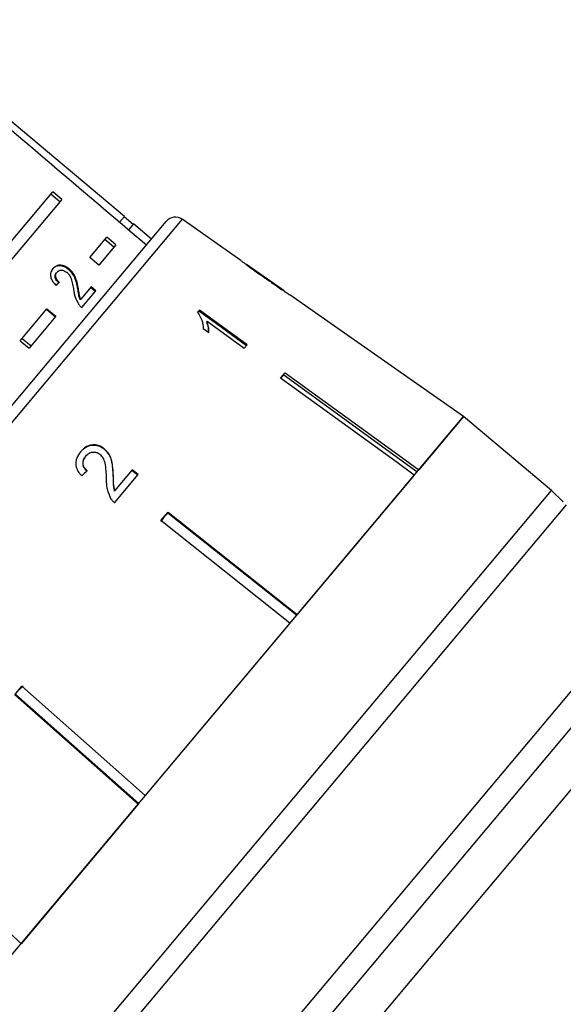
# Model space of a CAD drawing. Extents: x -32 to 600, y 16 to 348.
# Drawn here: x 523 to 546, y 288 to 329 of the extents above; entities that cross this region are included whole.
import ezdxf

# ---------------------------------------------------------------- set-up
doc = ezdxf.new("R2010")
doc.units = 0
doc.layers.get('0').update_dxf_attribs({"linetype": 'CONTINUOUS'})

msp = doc.modelspace()

# ---------------------------------------------------------------- linework, layer by layer
at = {"color": 7, "linetype": 'CONTINUOUS'}
for p, q in [((527.772, 321.107), (517.813, 329.464)), ((521.041, 317.753), (524.728, 322.147)), ((525.111, 321.826), (524.728, 322.147)), ((525.111, 321.826), (521.424, 317.432)), ((525.031, 321.73), (524.648, 322.052)), ((527.772, 321.107), (527.561, 320.856)), ((528.139, 320.767), (527.756, 321.088)), ((527.773, 318.775), (529.551, 320.893)), ((532.716, 319.234), (530.22, 320.982)), ((528.155, 320.786), (527.942, 320.533)), ((528.921, 320.143), (528.155, 320.786)), ((526.3, 319.353), (527.026, 320.219)), ((527.329, 319.802), (526.946, 320.123)), ((527.409, 319.898), (527.026, 320.219)), ((527.409, 319.898), (526.683, 319.031)), ((526.683, 319.031), (526.3, 319.353)), ((525.411, 318.838), (525.433, 318.865)), ((534.559, 317.944), (532.967, 319.059)), ((510.936, 298.71), (527.773, 318.775)), ((524.887, 318.714), (524.91, 318.741)), ((525.792, 318.016), (525.815, 318.043)), ((526.357, 318.112), (525.915, 317.586)), ((526.531, 317.92), (526.335, 318.085)), ((526.554, 317.948), (526.357, 318.112)), ((525.893, 317.559), (525.915, 317.586)), ((525.956, 317.235), (526.554, 317.948)), ((536.423, 316.638), (534.801, 317.774)), ((523.339, 315.825), (524.481, 317.185)), ((524.458, 317.158), (524.841, 316.837)), ((524.481, 317.185), (524.864, 316.864)), ((530.957, 317.124), (530.88, 317.033)), ((524.864, 316.864), (523.722, 315.504)), ((531.12, 316.346), (531.36, 316.173)), ((531.259, 316.626), (531.285, 316.657)), ((531.285, 316.657), (532.866, 315.51)), ((536.422, 316.637), (536.423, 316.638)), ((542.178, 312.606), (536.422, 316.637)), ((523.42, 315.92), (523.803, 315.599)), ((523.339, 315.825), (523.722, 315.504)), ((532.866, 315.51), (532.986, 315.653)), ((534.408, 314.237), (534.597, 314.462)), ((534.544, 314.363), (534.527, 314.378)), ((521.289, 287.712), (542.178, 312.606)), ((542.178, 312.606), (540.278, 310.342)), ((545.925, 309.462), (542.178, 312.606)), ((555.587, 311.474), (524.734, 274.704)), ((526.121, 310.912), (526.131, 310.924)), ((526.907, 311.224), (526.917, 311.236)), ((528.359, 274.824), (558.62, 310.888)), ((527.29, 310.085), (527.3, 310.097)), ((527.353, 308.94), (528.354, 310.133)), ((528.103, 310.333), (527.357, 309.444)), ((528.093, 310.321), (528.344, 310.122)), ((528.354, 310.133), (528.103, 310.333)), ((540.089, 310.117), (535.114, 304.188)), ((527.347, 309.432), (527.357, 309.444)), ((545.925, 309.462), (546.424, 308.981)), ((529.325, 308.178), (529.63, 308.543)), ((529.621, 308.496), (529.45, 308.328)), ((529.621, 308.496), (529.603, 308.511)), ((535.087, 304.156), (529.621, 308.496)), ((529.63, 308.543), (535.114, 304.188)), ((529.45, 308.328), (529.315, 308.131)), ((534.809, 303.824), (529.325, 308.178)), ((534.809, 303.824), (528.659, 296.496)), ((523.113, 300.776), (523.419, 301.14)), ((523.463, 301.157), (523.293, 300.99)), ((523.419, 301.14), (528.659, 296.496)), ((528.354, 296.131), (523.113, 300.776)), ((523.158, 300.793), (528.381, 296.164)), ((528.354, 296.131), (523.379, 290.203)), ((518.335, 295.082), (523.379, 290.203))]:
    msp.add_line(p, q, dxfattribs=at)
at = {"color": 8, "linetype": 'CONTINUOUS'}
for p, q in [((530.22, 320.982), (510.966, 298.035)), ((556.996, 311.597), (525.606, 274.188)), ((525.036, 284.567), (545.925, 309.462)), ((546.542, 308.848), (525.75, 284.068))]:
    msp.add_line(p, q, dxfattribs=at)
at = {"color": 7, "linetype": 'CONTINUOUS', "flags": 128}
for points in [[(532.986, 315.653), (532.726, 315.841), (530.957, 317.124)], [(530.931, 317.093), (531.68, 316.55), (532.96, 315.622)], [(540.089, 310.117), (539.358, 310.647), (534.408, 314.237)], [(540.206, 310.257), (539.48, 310.783), (534.544, 314.363)], [(534.597, 314.462), (539.547, 310.872), (540.278, 310.342)]]:
    msp.add_lwpolyline(points, dxfattribs=at)
at = {"color": 7, "linetype": 'CONTINUOUS'}
msp.add_arc((529.934, 320.572), 0.5, 55, 140, dxfattribs=at)
for centre, major_axis, ratio, start_param, end_param in [((311.152, 485.25), (614.41, -515.557), 0.017455, 1.223549, 1.242709), ((518.889, 310.938), (9.761, 10.085), 0.070335, 0.822725, 0.841055), ((523.624, 307.132), (10.961, 10.794), 0.030623, 1.304325, 1.325286)]:
    msp.add_ellipse(centre, major_axis=major_axis, ratio=ratio, start_param=start_param, end_param=end_param, dxfattribs=at)
for points, knots in [([(532.723, 319.229), (532.73, 319.224), (532.741, 319.216), (532.849, 319.134), (533.012, 319.014), (533.317, 318.793), (533.583, 318.606), (533.753, 318.486)], [0, 0, 0, 0, 0.181634, 0.304883, 0.427883, 0.633016, 1, 1, 1, 1]), ([(524.736, 318.892), (524.699, 318.839), (524.637, 318.749), (524.625, 318.577), (524.675, 318.41), (524.769, 318.273), (524.843, 318.198), (524.868, 318.173)], [0, 0, 0, 0, 0.281385, 0.47395, 0.667285, 0.887618, 1, 1, 1, 1]), ([(525.411, 318.838), (525.36, 318.876), (525.257, 318.953), (525.09, 319.005), (524.937, 319.009), (524.807, 318.961), (524.745, 318.898), (524.713, 318.865)], [0, 0, 0, 0, 0.204277, 0.410464, 0.594581, 0.792327, 1, 1, 1, 1]), ([(525.433, 318.865), (525.382, 318.903), (525.28, 318.98), (525.113, 319.032), (524.96, 319.036), (524.83, 318.988), (524.767, 318.925), (524.736, 318.892)], [0, 0, 0, 0, 0.204277, 0.410466, 0.594583, 0.792329, 1, 1, 1, 1]), ([(524.91, 318.741), (524.937, 318.767), (524.984, 318.812), (525.088, 318.828), (525.189, 318.812), (525.27, 318.77), (525.311, 318.738), (525.322, 318.729)], [0, 0, 0, 0, 0.289926, 0.501301, 0.712292, 0.918074, 1, 1, 1, 1]), ([(525.792, 318.016), (525.778, 318.087), (525.752, 318.229), (525.692, 318.442), (525.592, 318.659), (525.47, 318.779), (525.411, 318.838)], [0, 0, 0, 0, 0.251291, 0.502992, 0.756212, 1, 1, 1, 1]), ([(525.815, 318.043), (525.801, 318.114), (525.775, 318.256), (525.715, 318.469), (525.614, 318.686), (525.493, 318.806), (525.433, 318.865)], [0, 0, 0, 0, 0.251291, 0.502992, 0.756212, 1, 1, 1, 1]), ([(533.099, 318.963), (533.08, 318.977), (533.031, 319.012), (532.977, 319.051), (532.961, 319.062), (532.96, 319.063), (532.96, 319.063)], [0, 0, 0, 0, 0.2460303, 0.6007512, 0.9355809, 1, 1, 1, 1]), ([(533.76, 318.496), (533.704, 318.536), (533.59, 318.615), (533.385, 318.759), (533.214, 318.881), (533.117, 318.95), (533.099, 318.963)], [0, 0, 0, 0, 0.250526, 0.501227, 0.911163, 1, 1, 1, 1]), ([(524.986, 318.274), (524.952, 318.307), (524.891, 318.365), (524.838, 318.466), (524.822, 318.558), (524.837, 318.645), (524.87, 318.69), (524.887, 318.714)], [0, 0, 0, 0, 0.243061, 0.424339, 0.60559, 0.791324, 1, 1, 1, 1]), ([(525.009, 318.301), (524.974, 318.334), (524.913, 318.392), (524.86, 318.493), (524.845, 318.585), (524.86, 318.672), (524.893, 318.717), (524.91, 318.741)], [0, 0, 0, 0, 0.243061, 0.424339, 0.60559, 0.791323, 1, 1, 1, 1]), ([(525.322, 318.729), (525.358, 318.693), (525.441, 318.607), (525.519, 318.427), (525.572, 318.219), (525.599, 318.066), (525.612, 317.99)], [0, 0, 0, 0, 0.166518, 0.394061, 0.695696, 1, 1, 1, 1]), ([(533.753, 318.486), (533.827, 318.435), (533.974, 318.332), (534.238, 318.15), (534.456, 318.001), (534.579, 317.919), (534.602, 317.904)], [0, 0, 0, 0, 0.250272, 0.500858, 0.907539, 1, 1, 1, 1]), ([(534.568, 317.937), (534.564, 317.94), (534.557, 317.945), (534.487, 317.993), (534.373, 318.07), (534.12, 318.245), (533.91, 318.391), (533.76, 318.496)], [0, 0, 0, 0, 0.115021, 0.230959, 0.370977, 0.550688, 1, 1, 1, 1]), ([(525.612, 317.99), (525.62, 317.938), (525.636, 317.834), (525.683, 317.622), (525.773, 317.468), (525.832, 317.365)], [0, 0, 0, 0, 0.251411, 0.503012, 1, 1, 1, 1]), ([(525.893, 317.559), (525.878, 317.597), (525.849, 317.675), (525.823, 317.828), (525.804, 317.941), (525.792, 318.016)], [0, 0, 0, 0, 0.251281, 0.502511, 1, 1, 1, 1]), ([(525.915, 317.586), (525.901, 317.625), (525.871, 317.702), (525.846, 317.855), (525.827, 317.968), (525.815, 318.043)], [0, 0, 0, 0, 0.251281, 0.502511, 1, 1, 1, 1]), ([(534.602, 317.904), (534.648, 317.873), (534.742, 317.812), (534.795, 317.778), (534.8, 317.775), (534.801, 317.774)], [0, 0, 0, 0, 0.418916, 0.840403, 1, 1, 1, 1]), ([(525.832, 317.365), (525.841, 317.353), (525.859, 317.329), (525.899, 317.285), (525.933, 317.255), (525.956, 317.235)], [0, 0, 0, 0, 0.25065, 0.501615, 1, 1, 1, 1]), ([(530.88, 317.033), (530.949, 316.921), (531.054, 316.748), (531.111, 316.519), (531.117, 316.404), (531.12, 316.346)], [0, 0, 0, 0, 0.4778824, 0.7362948, 1, 1, 1, 1]), ([(531.259, 316.626), (531.274, 316.584), (531.304, 316.5), (531.332, 316.354), (531.332, 316.254), (531.332, 316.193)], [0, 0, 0, 0, 0.2812757, 0.5625027, 1, 1, 1, 1]), ([(531.36, 316.173), (531.362, 316.211), (531.366, 316.288), (531.35, 316.449), (531.311, 316.574), (531.285, 316.657)], [0, 0, 0, 0, 0.250668, 0.501241, 1, 1, 1, 1]), ([(534.544, 314.363), (534.526, 314.351), (534.484, 314.322), (534.451, 314.286), (534.432, 314.265)], [0, 0, 0, 0, 0.433179, 1, 1, 1, 1]), ([(525.899, 311.097), (525.979, 311.178), (526.111, 311.312), (526.37, 311.391), (526.602, 311.384), (526.786, 311.314), (526.878, 311.246), (526.907, 311.224)], [0, 0, 0, 0, 0.304827, 0.504003, 0.70302, 0.905354, 1, 1, 1, 1]), ([(526.917, 311.236), (526.851, 311.281), (526.718, 311.371), (526.484, 311.408), (526.262, 311.376), (526.063, 311.273), (525.961, 311.164), (525.909, 311.109)], [0, 0, 0, 0, 0.20512, 0.412187, 0.596438, 0.793758, 1, 1, 1, 1]), ([(525.909, 311.109), (525.846, 311.022), (525.74, 310.875), (525.691, 310.62), (525.733, 310.386), (525.843, 310.206), (525.935, 310.113), (525.967, 310.081)], [0, 0, 0, 0, 0.281168, 0.473143, 0.665889, 0.886077, 1, 1, 1, 1]), ([(526.121, 310.912), (526.079, 310.852), (526.011, 310.755), (525.995, 310.588), (526.03, 310.458), (526.099, 310.357), (526.156, 310.307), (526.181, 310.286)], [0, 0, 0, 0, 0.309858, 0.500633, 0.691905, 0.86643, 1, 1, 1, 1]), ([(526.191, 310.298), (526.147, 310.338), (526.07, 310.41), (526.013, 310.547), (526.008, 310.679), (526.046, 310.811), (526.101, 310.885), (526.131, 310.924)], [0, 0, 0, 0, 0.242738, 0.424025, 0.605309, 0.790412, 1, 1, 1, 1]), ([(526.131, 310.924), (526.176, 310.97), (526.253, 311.048), (526.406, 311.096), (526.549, 311.096), (526.658, 311.054), (526.711, 311.015), (526.726, 311.004)], [0, 0, 0, 0, 0.289532, 0.500565, 0.711202, 0.917162, 1, 1, 1, 1]), ([(526.726, 311.004), (526.77, 310.958), (526.874, 310.85), (526.949, 310.599), (526.983, 310.301), (526.993, 310.082), (526.998, 309.972)], [0, 0, 0, 0, 0.167288, 0.396269, 0.696806, 1, 1, 1, 1]), ([(526.907, 311.224), (526.977, 311.156), (527.117, 311.018), (527.225, 310.73), (527.273, 310.418), (527.284, 310.197), (527.29, 310.085)], [0, 0, 0, 0, 0.228682, 0.457321, 0.726524, 1, 1, 1, 1]), ([(527.3, 310.097), (527.295, 310.199), (527.284, 310.404), (527.243, 310.708), (527.143, 311.01), (526.992, 311.161), (526.917, 311.236)], [0, 0, 0, 0, 0.25044, 0.501284, 0.753599, 1, 1, 1, 1]), ([(527.29, 310.085), (527.291, 310.03), (527.294, 309.921), (527.298, 309.703), (527.328, 309.54), (527.347, 309.432)], [0, 0, 0, 0, 0.250924, 0.501843, 1, 1, 1, 1]), ([(527.357, 309.444), (527.344, 309.498), (527.316, 309.606), (527.308, 309.825), (527.303, 309.988), (527.3, 310.097)], [0, 0, 0, 0, 0.251006, 0.501963, 1, 1, 1, 1]), ([(526.998, 309.972), (527, 309.897), (527.003, 309.748), (527.032, 309.448), (527.133, 309.241), (527.2, 309.104)], [0, 0, 0, 0, 0.25122, 0.50263, 1, 1, 1, 1]), ([(527.2, 309.104), (527.21, 309.088), (527.231, 309.057), (527.281, 309.001), (527.324, 308.965), (527.353, 308.94)], [0, 0, 0, 0, 0.249901, 0.500116, 1, 1, 1, 1])]:
    msp.add_open_spline(points, degree=3, knots=knots, dxfattribs=at)

doc.saveas('drawing.dxf')
